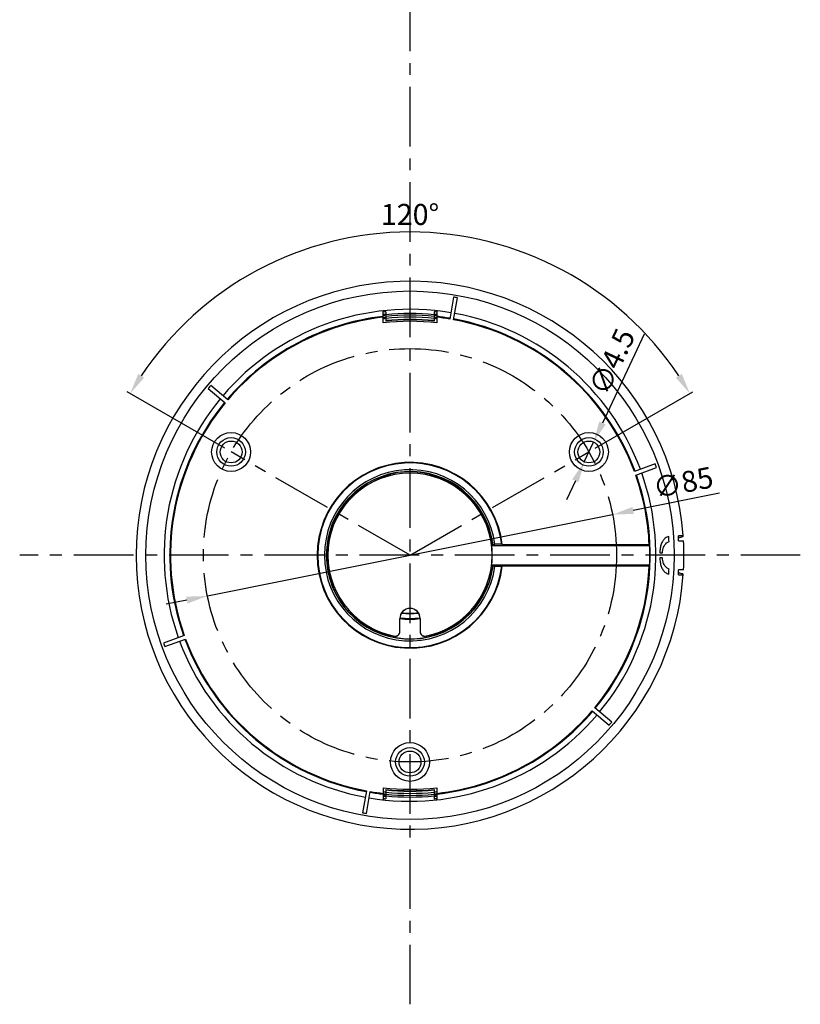
# Model space of a CAD drawing. Extents: x 18 to 641, y -192 to 282.
# Drawn here: x 173 to 333, y -192 to 11 of the extents above; entities that cross this region are included whole.
import ezdxf

# ---------------------------------------------------------------- set-up
doc = ezdxf.new("R2010")
doc.units = 0
doc.header["$LTSCALE"] = 32.67
doc.header["$PDMODE"] = 3
doc.header["$PDSIZE"] = 0.3
doc.linetypes.add('CENTER', pattern=[0.6, 0.375, -0.075, 0.075, -0.075])
doc.layers.get('0').update_dxf_attribs({"linetype": 'CONTINUOUS'})
doc.layers.get('DEFPOINTS').update_dxf_attribs({"linetype": 'CONTINUOUS'})
doc.layers.add('DIM', color=1, linetype='CONTINUOUS')
doc.styles.add('ROMANS', font='romans.shx')
doc.dimstyles.new('24', dxfattribs={"dimscale": 24, "dimtxt": 0.18, "dimasz": 0.18, "dimexe": 0.03, "dimexo": 0.0625, "dimgap": 0.06, "dimtad": 1, "dimtoh": 1, "dimdec": 8, "dimtxsty": 'ROMANS', "dimcen": 0.3, "dimclrd": 1, "dimclre": 1, "dimclrt": 2, "dimazin": 3, "dimtfac": 1, "dimtdec": 8, "dimtix": 1, "dimtmove": 0, "dimatfit": 3, "dimtolj": 1})

# ---------------------------------------------------------------- blocks, each defined once
blk = doc.blocks.new('*D5')
at = {"layer": 'DEFPOINTS', "color": 0}
for p in [(275.89, -36.72), (216.34, -77.95), (289.95, -77.95), (253.15, -99.2), (253.15, -99.2)]:
    blk.add_point(p, dxfattribs=at)
at = {"layer": 'DIM', "color": 1}
for p, q in [((215.04, -77.2), (194.94, -65.59)), ((291.25, -77.2), (311.35, -65.59))]:
    blk.add_line(p, q, dxfattribs=at)
blk.add_arc((253.15, -99.2), 66.49, 33.7233, 146.2767, dxfattribs=at)
for points in [[(198.46, -62.67), (197.23, -61.91), (195.57, -65.95)], [(309.06, -61.91), (307.84, -62.67), (310.73, -65.95)]]:
    blk.add_solid(points, dxfattribs=at)
at = {"layer": 'DIM', "color": 2, "insert": (253.15, -29.11), "char_height": 4.32, "attachment_point": 5, "style": 'ROMANS'}
blk.add_mtext('\\A1;120°', dxfattribs=at)
blk = doc.blocks.new('*D6')
at = {"layer": 'DEFPOINTS', "color": 0}
for p in [(294.81, -90.83), (211.48, -107.57)]:
    blk.add_point(p, dxfattribs=at)
at = {"layer": 'DIM', "color": 1}
for p, q in [((316.8, -86.41), (299.05, -89.98)), ((211.48, -107.57), (294.81, -90.83)), ((207.24, -108.42), (203.01, -109.27))]:
    blk.add_line(p, q, dxfattribs=at)
for points in [[(298.91, -89.27), (299.19, -90.69), (294.81, -90.83)], [(207.1, -107.71), (207.38, -109.12), (211.48, -107.57)]]:
    blk.add_solid(points, dxfattribs=at)
at = {"layer": 'DIM', "color": 2, "insert": (309.33, -84.24), "char_height": 4.32, "attachment_point": 5, "rotation": 11.3562, "style": 'ROMANS'}
blk.add_mtext('\\A1;∅85', dxfattribs=at)
blk = doc.blocks.new('*D7')
at = {"layer": 'DEFPOINTS', "color": 0}
for p in [(290.91, -75.91), (289, -79.99)]:
    blk.add_point(p, dxfattribs=at)
at = {"layer": 'DIM', "color": 1}
for p, q in [((301.32, -53.76), (292.75, -72)), ((289, -79.99), (290.91, -75.91)), ((287.16, -83.9), (285.32, -87.81))]:
    blk.add_line(p, q, dxfattribs=at)
for points in [[(292.09, -71.7), (293.4, -72.31), (290.91, -75.91)], [(286.51, -83.59), (287.81, -84.2), (289, -79.99)]]:
    blk.add_solid(points, dxfattribs=at)
at = {"layer": 'DIM', "color": 2, "insert": (294.69, -59.39), "char_height": 4.32, "attachment_point": 5, "rotation": 64.8385, "style": 'ROMANS'}
blk.add_mtext('\\A1;∅4.5', dxfattribs=at)

msp = doc.modelspace()

# ---------------------------------------------------------------- linework, layer by layer
at = {"color": 1, "linetype": 'CENTER'}
for p, q in [((253.1462612, -191.54002949), (253.1462612, 275.29375444)), ((253.1462612, -99.1987349), (216.34018153, -77.9487349)), ((253.1462612, -99.1987349), (289.95234086, -77.9487349)), ((333.44451703, -99.1987349), (172.84800536, -99.1987349))]:
    msp.add_line(p, q, dxfattribs=at)
at = {"color": 7, "linetype": 'CONTINUOUS'}
for p, q in [((262.10226884, -46.10318338), (261.3071483, -50.61253602)), ((262.09499451, -50.75145456), (262.89011504, -46.24210192)), ((247.6462612, -51.39408659), (247.6462612, -48.91288806)), ((248.1462612, -49.12776127), (248.1462612, -51.03027315)), ((258.1462612, -49.12776127), (258.1462612, -51.03027315)), ((258.6462612, -48.91288806), (258.6462612, -51.39408659)), ((215.66405233, -67.22526435), (212.15639866, -64.28199345)), ((211.64216857, -64.894829), (215.14982225, -67.8380999)), ((290.09298956, -75.74885539), (290.05172558, -75.70431261)), ((290.09298243, -75.74884768), (290.05172583, -75.70431289)), ((303.60636146, -80.40708927), (299.30358725, -81.97317101)), ((257.46392678, -82.58063566), (257.33666565, -82.8010584)), ((257.40611135, -82.82045799), (257.49778313, -82.66167782)), ((257.46392678, -82.58063566), (257.49778313, -82.66167782)), ((299.57720337, -82.72492511), (303.87997758, -81.15884337)), ((265.29201176, -87.16167782), (265.20048441, -87.32020784)), ((265.25062991, -87.37303637), (265.37912451, -87.15047719)), ((265.29201176, -87.16167782), (265.37912451, -87.15047719)), ((236.8527215, -94.62889336), (236.5957323, -94.62889336)), ((236.64898869, -94.6987349), (236.5957323, -94.62889336)), ((236.64898869, -94.6987349), (236.83204339, -94.6987349)), ((270.18873313, -97.11124623), (269.94489532, -97.11124623)), ((270.22552185, -96.97798129), (270.60117077, -96.94501777)), ((272.00489272, -96.94501777), (270.60117077, -96.94501777)), ((272.11695634, -96.98001324), (272.00489272, -96.94501777)), ((272.11695634, -96.98001324), (302.36308834, -96.98001324)), ((309.35411207, -95.1987349), (308.35153721, -95.1987349)), ((308.41490059, -96.1987349), (309.4163465, -96.1987349)), ((269.95741091, -97.1987349), (302.43798028, -97.1987349)), ((304.53620261, -98.6987349), (305.06538003, -98.6987349)), ((302.43798028, -101.1987349), (269.94818363, -101.1987349)), ((305.06538003, -99.6987349), (304.53620261, -99.6987349)), ((269.93794573, -101.28622356), (270.18873313, -101.28622356)), ((270.60117077, -101.45245202), (270.22552185, -101.41948851)), ((270.60117077, -101.45245202), (272.00489272, -101.45245202)), ((272.00489272, -101.45245202), (272.11695634, -101.41745656)), ((302.36308834, -101.41745656), (272.11695634, -101.41745656)), ((308.35153721, -103.1987349), (309.35411207, -103.1987349)), ((309.4163465, -102.1987349), (308.41490059, -102.1987349)), ((236.5957323, -103.76857644), (236.64898869, -103.6987349)), ((236.5957323, -103.76857644), (236.85025455, -103.76857644)), ((236.83233225, -103.6987349), (236.64898869, -103.6987349)), ((265.20236321, -111.08051613), (265.29201176, -111.23579198)), ((265.37912451, -111.2469926), (265.25334589, -111.02913764)), ((265.37912451, -111.2469926), (265.29201176, -111.23579198)), ((251.07644094, -112.1987349), (251.05025834, -112.1987349)), ((251.05025834, -114.91496854), (251.05025834, -112.1987349)), ((251.07644094, -114.91496854), (251.07644094, -112.1987349)), ((255.21608145, -112.1987349), (255.24226405, -112.1987349)), ((255.21608145, -112.1987349), (255.21608145, -114.91496854)), ((255.24226405, -112.1987349), (255.24226405, -114.91496854)), ((251.05025834, -114.91496854), (251.07644094, -114.91496854)), ((255.21608145, -114.91496854), (255.24226405, -114.91496854)), ((206.71531902, -115.67254469), (202.41254482, -117.23862642)), ((202.68616093, -117.99038052), (206.98893514, -116.42429878)), ((249.97676173, -115.80293294), (249.97185249, -115.82865117)), ((256.3206699, -115.82865117), (256.31576066, -115.80293294)), ((257.3379464, -115.59862972), (257.46392678, -115.81683414)), ((257.49778313, -115.73579198), (257.40835383, -115.58089589)), ((257.49778313, -115.73579198), (257.46392678, -115.81683414)), ((290.62847006, -131.17220544), (294.13612373, -134.11547635)), ((294.65035382, -133.50264079), (291.14270014, -130.55936989)), ((244.19752788, -147.64601523), (243.40240735, -152.15536787)), ((244.19025355, -152.29428642), (244.98537409, -147.78493378)), ((247.6462612, -147.00338321), (247.6462612, -149.48458173)), ((248.1462612, -147.36719664), (248.1462612, -149.26970852)), ((258.1462612, -147.36719664), (258.1462612, -149.26970852)), ((258.6462612, -147.00338321), (258.6462612, -149.48458173))]:
    msp.add_line(p, q, dxfattribs=at)
for centre, radius in [((253.1462612, -99.1987349), 54.35), ((216.34018153, -77.9487349), 4), ((289.95234086, -77.9487349), 4), ((216.34018153, -77.9487349), 2.95002306), ((216.34018153, -77.9487349), 2.25), ((289.95234086, -77.9487349), 2.95002306), ((289.95234086, -77.9487349), 2.25), ((253.1462612, -141.6987349), 4), ((253.1462612, -141.6987349), 2.95002306), ((253.1462612, -141.6987349), 2.25)]:
    msp.add_circle(centre, radius, dxfattribs=at)
at = {"color": 1, "linetype": 'CENTER'}
msp.add_circle((253.1462612, -99.1987349), 42.5, dxfattribs=at)
at = {"color": 7, "linetype": 'CONTINUOUS'}
for centre, radius, start, end in [((253.1462612, -99.1987349), 56.35, 4.0705594676, 356.022107804), ((253.1462612, -99.1987349), 53.84559094, 79.574365845, 80.425634155), ((253.1462612, -99.1987349), 50.58573309, 80.4530635269, 139.5469364731), ((253.1462612, -99.1987349), 49.42, 96.3897399822, 139.5362492504), ((253.1462612, -99.1987349), 49.26681236, 96.4096910725, 139.5348072565), ((253.1462612, -99.1987349), 49.61945323, 95.8058688612, 96.3836150864), ((253.1462612, -99.1987349), 49.81997492, 95.7735078592, 96.3433143232), ((253.1462612, -99.1987349), 50.32, 95.7025519847, 96.2782265917), ((253.1462612, -99.1987349), 48.92, 95.8594837083, 96.4553243564), ((253.1462612, -99.1987349), 49.178568, 95.8504181359, 96.4072953121), ((253.1462612, -99.1987349), 49.11999013, 95.8517945394, 96.4058968474), ((253.1462612, -100.5987349), 50.78080077, 84.3493522962, 95.650694313), ((253.1462612, -99.1987349), 49.72, 84.2283997188, 95.7716002812), ((253.1462612, -100.5987349), 50.3706628, 84.3032026264, 95.6967973736), ((253.1462612, -99.1987349), 48.92, 83.5446756436, 84.1405162917), ((253.1462612, -99.1987349), 50.32, 83.7214924715, 84.2974480153), ((253.1462612, -99.1987349), 49.11999013, 83.5941031527, 84.1482054607), ((253.1462612, -99.1987349), 49.81997492, 83.6566856768, 84.2264921408), ((253.1462612, -99.1987349), 49.178568, 83.5927046879, 84.1495818641), ((253.1462612, -99.1987349), 49.61945323, 83.6163849135, 84.1941724552), ((253.1462612, -99.1987349), 49.42, 80.4637507496, 83.6102600178), ((253.1462612, -99.1987349), 49.26681236, 80.4651927435, 83.5903089275), ((253.1462612, -99.1987349), 49.42, 20.4637507496, 79.5362492504), ((253.1462612, -99.1987349), 50.58573309, 20.4530635269, 79.5469364731), ((253.1462612, -99.1987349), 48.12, 83.4368872519, 96.5631127481), ((253.1462612, -100.5987349), 49.91038391, 84.250489915, 95.749510085), ((253.1462612, -100.5987349), 49.82, 84.2400238505, 95.7599761495), ((253.1462612, -99.1987349), 49.26681236, 20.4651927435, 79.5348072565), ((253.1462612, -99.1987349), 53.84559094, 139.574365845, 140.425634155), ((253.1462612, -99.1987349), 50.58573309, 140.4530635269, 199.5469364731), ((253.1462612, -99.1987349), 49.42, 140.4637507496, 199.5362492504), ((253.1462612, -99.1987349), 49.26681236, 140.4651927435, 199.5348072565), ((253.1462612, -99.1987349), 19.1, 6.6707348907, 353.3292651093), ((253.1462612, -99.1987349), 18.99282032, 6.8148619901, 353.1851380099), ((253.1462612, -99.1987349), 53.84559094, 19.574365845, 20.425634155), ((253.1462612, -99.1987349), 17.59980423, 7.3571279154, 352.6428720846), ((253.1462612, -99.1987349), 17.22303374, 7.4083957431, 352.5916042569), ((253.1462612, -99.1987349), 16.93017974, 103.6661708692, 196.3338291308), ((253.1462612, -99.1987349), 16.90399714, 280.8069228749, 259.1930771251), ((253.1462612, -99.1987349), 17.16984154, 75.435602565, 164.564397435), ((253.1462612, -99.1987349), 16.93017974, 343.6661708692, 76.3338291308), ((253.1462612, -99.1987349), 17.1, 44.7424767095, 75.2575232905), ((253.1462612, -99.1987349), 49.42, 320.4637507496, 19.5362492504), ((253.1462612, -99.1987349), 50.58573309, 320.4530635269, 19.5469364731), ((253.1462612, -99.1987349), 49.26681236, 2.5811776872, 19.5348072565), ((253.1462612, -99.1987349), 17.16984154, 6.9832281497, 44.564397435), ((253.1462612, -99.1987349), 17.1, 164.7424767095, 195.2575232905), ((253.1462612, -99.1987349), 53.36289661, 3.0383079506, 4.1620844331), ((253.1462612, -99.1987349), 55.35, 3.1069848032, 4.144229016), ((309.6586766, -98.17909174), 2.84141154, 113.8027620427, 116.7300397453), ((253.1462612, -99.1987349), 56.35, 3.977892196, 4.0679762834), ((253.1462612, -99.1987349), 56.35, 356.9482051349, 3.0517948651), ((253.1462612, -99.1987349), 49.33227716, 357.6765116184, 2.3234883816), ((253.1462612, -99.1987349), 17.16984154, 315.435602565, 353.0167718503), ((253.1462612, -99.1987349), 49.26681236, 320.4651927435, 357.4188223128), ((253.1462612, -99.1987349), 53.36289661, 355.8379155669, 356.9616920494), ((253.1462612, -99.1987349), 55.35, 355.855770984, 356.8930151968), ((309.65868733, -100.21835742), 2.84143426, 243.2700968406, 246.1966963962), ((309.13689453, -103.54453354), 0.50809205, 73.8766879104, 77.8776527504), ((253.1462612, -99.1987349), 17.16984154, 195.435602565, 284.564397435), ((253.1462612, -99.1987349), 16.93017974, 223.6661708692, 259.1930771251), ((253.1462612, -112.1987349), 2.09600286, 0, 180), ((253.1462612, -112.1987349), 2.06982026, 0, 180), ((253.1462612, -99.1987349), 11.99697984, 261.7197873639, 278.2802126361), ((253.1462612, -99.1987349), 11.9, 261.9520877619, 278.0479122381), ((253.1462612, -99.1987349), 16.93017974, 280.8069228749, 316.3338291308), ((253.1462612, -99.1987349), 17.1, 284.7424767095, 315.2575232905), ((253.1462612, -99.1987349), 13.15580623, 260.9498477321, 279.0490498706), ((253.1462612, -99.1987349), 13, 260.9424857003, 279.0575142997), ((250.1462612, -114.91496854), 0.93017974, 259.1930771252, 360), ((250.1462612, -114.91496854), 0.90399714, 259.1930771252, 360), ((256.1462612, -114.91496854), 0.93017974, 180, 280.8069228748), ((256.1462612, -114.91496854), 0.90399714, 180, 280.8069228748), ((253.1462612, -99.1987349), 53.84559094, 199.574365845, 200.425634155), ((253.1462612, -99.1987349), 50.58573309, 200.4530635269, 259.5469364731), ((253.1462612, -99.1987349), 49.42, 200.4637507496, 259.5362492504), ((253.1462612, -99.1987349), 49.26681236, 200.4651927435, 259.5348072565), ((253.1462612, -99.1987349), 49.26681236, 276.4096910725, 319.5348072565), ((253.1462612, -99.1987349), 49.42, 276.3897399822, 319.5362492504), ((253.1462612, -99.1987349), 50.58573309, 260.4530635269, 319.5469364731), ((253.1462612, -99.1987349), 53.84559094, 319.574365845, 320.425634155), ((253.1462612, -99.1987349), 49.26681236, 260.4651927435, 263.5903089275), ((253.1462612, -99.1987349), 48.12, 263.4368872519, 276.5631127481), ((253.1462612, -99.1987349), 48.92, 263.5446756436, 264.1405162917), ((253.1462612, -97.7987349), 49.82, 264.2400238505, 275.7599761495), ((253.1462612, -97.7987349), 49.91038391, 264.250489915, 275.749510085), ((253.1462612, -99.1987349), 48.92, 275.8594837083, 276.4553243564), ((253.1462612, -99.1987349), 49.42, 260.4637507496, 263.6102600178), ((253.1462612, -99.1987349), 49.3735553, 263.5984922013, 264.1589944068), ((253.1462612, -99.1987349), 49.81997492, 263.6566856769, 264.2264921409), ((253.1462612, -99.1987349), 49.52, 263.6196123927, 264.200204747), ((253.1462612, -99.1987349), 50.32, 263.7217734083, 264.2974480153), ((253.1462612, -97.7987349), 50.78080077, 264.3493522962, 275.650694313), ((253.1462612, -97.7987349), 50.3706628, 264.3032026264, 275.6967973736), ((253.1462612, -99.1987349), 49.72, 264.2283997188, 275.7716002812), ((253.1462612, -99.1987349), 50.32, 275.7025519847, 276.2785075285), ((253.1462612, -99.1987349), 49.52, 275.8004044272, 276.3796300561), ((253.1462612, -99.1987349), 49.81997492, 275.7735078591, 276.3433143231), ((253.1462612, -99.1987349), 49.3735553, 275.8447093002, 276.4033915924), ((253.1462612, -99.1987349), 53.84559094, 259.574365845, 260.425634155)]:
    msp.add_arc(centre, radius, start, end, dxfattribs=at)
for centre, major_axis, ratio, start_param, end_param in [((253.1462612, -91.44229287), (0, 19.43258285), 0.9168872851, -1.866825208, -1.8596632966), ((253.1462612, -115.61391587), (0, 54.84405966), 0.9541570348, -1.2283700589, -1.2241329748), ((253.1462612, -82.78355392), (0, 54.84405966), 0.9541570348, -1.9174596788, -1.9132225947), ((253.1462612, -106.95517692), (0, 19.43258285), 0.9168872851, -1.281929357, -1.2747674456)]:
    msp.add_ellipse(centre, major_axis=major_axis, ratio=ratio, start_param=start_param, end_param=end_param, dxfattribs=at)
for points, start_tangent, end_tangent in [([(306.36842514, -95.32575155), (305.65330737, -95.67675198), (305.15781328, -96.21949661), (304.83026065, -96.92290825), (304.63089449, -97.76204742), (304.53620261, -98.6987349)], (-0.9606865878, -0.2776351563), (-0.0485763102, -0.9988194742)), ([(305.06538003, -98.6987349), (305.15720761, -98.09355485), (305.32478529, -97.54018993), (305.57867881, -97.05733478), (305.94035324, -96.65907886), (306.43414664, -96.37030777)], (0.08926292, 0.9960080979), (0.9296855958, 0.3683540321)), ([(308.51191302, -95.57937006), (309.24359382, -95.34969857)], (0.9148062081, 0.4038930572), (0.9780075394, 0.2085695396)), ([(309.24359382, -95.34969857), (309.30682025, -95.33180419), (309.34738828, -95.31081751), (309.36050795, -95.2896478)], (0.9779932733, 0.2086364238), (-0.0693737738, 0.9975907375)), ([(304.53620261, -99.6987349), (304.63122689, -100.63748588), (304.83104668, -101.47691993), (305.15851578, -102.17906481), (305.65348238, -102.72085067), (306.36842514, -103.07171824)], (0.0485763102, -0.9988194742), (0.9606865878, -0.2776351562)), ([(306.43414664, -102.02716202), (305.93974143, -101.73788807), (305.57776961, -101.33880475), (305.32402526, -100.85537815), (305.15688204, -100.30243714), (305.06538003, -99.6987349)], (-0.9296855958, 0.3683540321), (-0.08926292, 0.9960080979)), ([(309.24359382, -103.04777123), (308.51189, -102.81808904)], (-0.9780075394, 0.2085695397), (-0.9148024666, 0.4039015314)), ([(309.36050795, -103.10782199), (309.34738833, -103.08665232), (309.30682015, -103.06566556), (309.27799451, -103.05642666)], (0.0693997758, 0.9975889289), (-0.960761142, 0.2773770503))]:
    msp.add_spline(points, degree=3, dxfattribs=dict(at, start_tangent=start_tangent, end_tangent=end_tangent))

# ---------------------------------------------------------------- dimensions: what is measured, and where the dimension line sits
at = {"layer": 'DIM'}
dim = msp.add_angular_dim_2l(base=(275.88685119, -36.71947737), line1=((253.1462612, -99.1987349), (289.95234086, -77.9487349)), line2=((253.1462612, -99.1987349), (216.34018153, -77.9487349)), dimstyle='24', dxfattribs=at)
dim.commit()
dim.dimension.update_dxf_attribs({"geometry": '*D5', "text_midpoint": (253.1462612, -29.1096978)})
for p1, p2, picture, middle in [((288.995704629, -79.985238549), (290.908977084, -75.912231243), '*D7', (294.691413873, -59.392946394)), ((211.4783307045, -107.5673410297), (294.8141916861, -90.8301287627), '*D6', (309.3326741344, -84.2423415116))]:
    dim = msp.add_diameter_dim_2p(p1=p1, p2=p2, dimstyle='24', dxfattribs=at)
    dim.commit()
    dim.dimension.update_dxf_attribs({"geometry": picture, "text_midpoint": middle})

doc.saveas('drawing.dxf')
